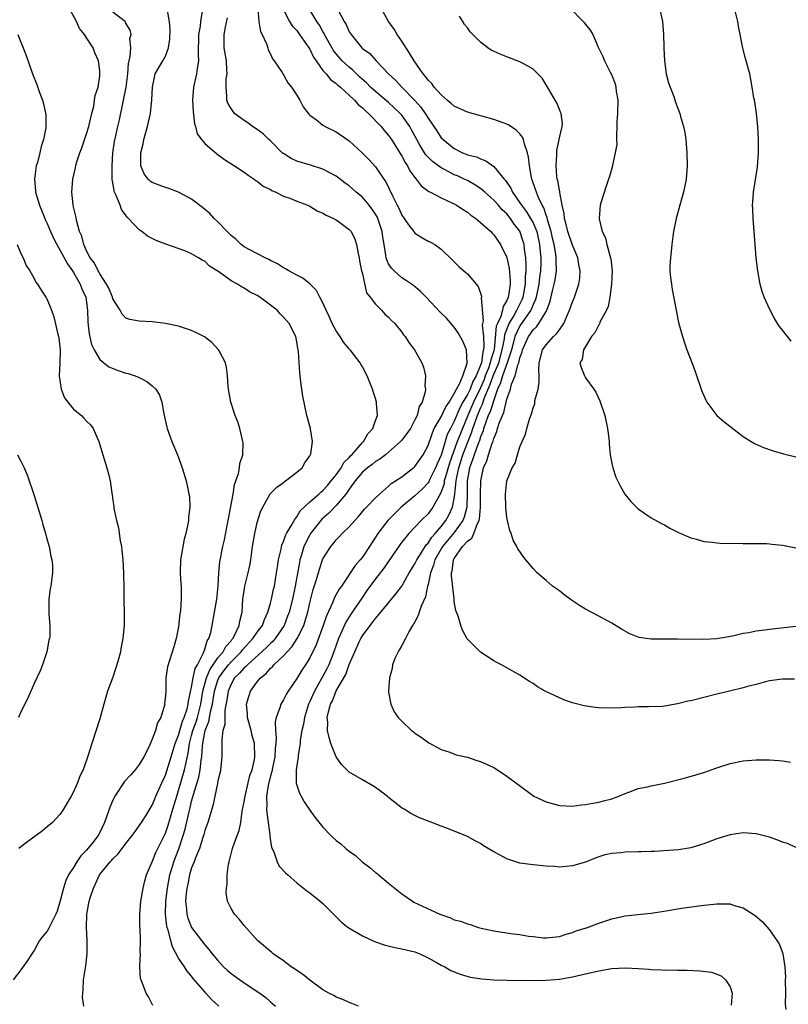
# Model space of a CAD drawing. Units: inches. Extents: x 2577000 to 2580000, y 1494000 to 1497000.
# Drawn here: x 2579755 to 2579872, y 1494511 to 1494661 of the extents above; entities that cross this region are included whole.
import ezdxf

# ---------------------------------------------------------------- set-up
doc = ezdxf.new("R2010")
doc.units = ezdxf.units.IN
doc.header["$MEASUREMENT"] = 0
doc.layers.add('LD25771494_10ft', color=70, linetype='Continuous')

msp = doc.modelspace()

# ---------------------------------------------------------------- linework, layer by layer
at = {"layer": 'LD25771494_10ft'}
for points, elevation in [([(2579764.6, 1494511), (2579764.37, 1494512.37), (2579764.42, 1494513), (2579764.49, 1494513.51), (2579764.53, 1494515), (2579764.87, 1494517.13), (2579765.1, 1494519), (2579765.11, 1494521), (2579765.01, 1494523.01), (2579765.05, 1494525), (2579765.37, 1494527), (2579765.53, 1494527.53), (2579766.04, 1494529), (2579766.37, 1494529.63), (2579766.99, 1494531), (2579768.59, 1494533), (2579768.79, 1494533.21), (2579769, 1494533.47), (2579769.81, 1494534.19), (2579771, 1494535.8), (2579771.96, 1494537), (2579772.38, 1494537.62), (2579773, 1494538.46), (2579773.21, 1494538.79), (2579773.36, 1494539), (2579774, 1494540), (2579775, 1494541.61), (2579775.39, 1494542.61), (2579775.55, 1494543), (2579776.44, 1494545), (2579777, 1494546.18), (2579777.88, 1494549), (2579778.49, 1494551), (2579779, 1494552.3), (2579779.61, 1494554.4), (2579779.87, 1494555), (2579780.31, 1494556.31), (2579780.48, 1494557), (2579780.53, 1494557.47), (2579781, 1494559.61), (2579781.23, 1494561), (2579781.56, 1494562.44), (2579781.89, 1494563), (2579782.8, 1494564.8), (2579783, 1494565.4), (2579783.35, 1494566.65), (2579783.62, 1494567), (2579783.91, 1494567.91), (2579784.13, 1494569), (2579784.5, 1494571), (2579784.81, 1494573), (2579785.02, 1494575.02), (2579785.13, 1494577), (2579785.29, 1494578.71), (2579785.73, 1494581), (2579785.98, 1494582.02), (2579786.46, 1494584.46), (2579786.58, 1494585), (2579787.31, 1494589), (2579787.55, 1494590.45), (2579788.15, 1494592.15), (2579788.29, 1494593), (2579788.32, 1494593.68), (2579788.77, 1494595), (2579788.83, 1494596.83), (2579788.81, 1494597), (2579788.36, 1494599), (2579788.01, 1494600.01), (2579787.65, 1494601), (2579786.98, 1494603), (2579786.66, 1494604.66), (2579786.61, 1494605), (2579786.58, 1494605.42), (2579786.48, 1494607), (2579786.33, 1494608.33), (2579786.14, 1494609), (2579785.19, 1494610.81), (2579785.11, 1494611), (2579784.08, 1494612.08), (2579782.94, 1494612.94), (2579781.62, 1494613.62), (2579781, 1494613.92), (2579779, 1494614.56), (2579777, 1494614.97), (2579775, 1494615.23), (2579773, 1494615.32), (2579771.61, 1494615.61), (2579771, 1494615.81), (2579770.42, 1494616.42), (2579770.11, 1494617), (2579769, 1494618.76), (2579768.93, 1494619), (2579768.39, 1494620.39), (2579768.04, 1494621), (2579767, 1494622.53), (2579766.85, 1494622.85), (2579766.74, 1494623), (2579766.2, 1494624.2), (2579765.56, 1494625), (2579765, 1494626.07), (2579764.58, 1494627), (2579764.29, 1494628.29), (2579763.94, 1494629), (2579763.49, 1494630.51), (2579763.36, 1494631.36), (2579763, 1494632.76), (2579762.94, 1494633.06), (2579762.74, 1494635), (2579762.88, 1494637), (2579763.31, 1494638.69), (2579763.35, 1494639), (2579763.47, 1494639.47), (2579763.98, 1494641), (2579764.27, 1494641.73), (2579765, 1494643.89), (2579765.34, 1494645), (2579765.46, 1494645.46), (2579765.78, 1494647), (2579766.09, 1494648.09), (2579766.22, 1494649), (2579766.29, 1494649.71), (2579766.74, 1494651), (2579767, 1494652.69), (2579767.04, 1494653), (2579767, 1494653.47), (2579766.82, 1494655), (2579766.24, 1494656.24), (2579765.98, 1494657), (2579765, 1494658.49), (2579764.7, 1494659), (2579763.93, 1494659.93), (2579763.46, 1494661), (2579761.91, 1494663.91)], 9760), ([(2579775.09, 1494511.09), (2579774.43, 1494512.43), (2579774.08, 1494513), (2579773.53, 1494514.47), (2579773.31, 1494515), (2579773.23, 1494515.23), (2579773.11, 1494517), (2579773.09, 1494517.09), (2579773.19, 1494519), (2579773.16, 1494519.16), (2579773.21, 1494521), (2579773.17, 1494522.84), (2579773.13, 1494523.13), (2579773.12, 1494525), (2579773.26, 1494527), (2579773.6, 1494529), (2579773.89, 1494530.11), (2579774.14, 1494531), (2579775, 1494533), (2579775.57, 1494534.43), (2579777, 1494537.38), (2579777.43, 1494538.57), (2579778.15, 1494541), (2579778.72, 1494543), (2579779, 1494543.85), (2579779.93, 1494547), (2579780.14, 1494548.14), (2579780.47, 1494549.53), (2579780.67, 1494551), (2579781, 1494552.22), (2579781.19, 1494553), (2579781.67, 1494554.33), (2579781.87, 1494555), (2579782.39, 1494557), (2579782.72, 1494559), (2579783.26, 1494561), (2579783.77, 1494562.23), (2579785, 1494564.06), (2579785.79, 1494565), (2579786.2, 1494565.8), (2579787, 1494566.66), (2579787.14, 1494566.86), (2579787.27, 1494567), (2579787.59, 1494567.59), (2579788.23, 1494569), (2579788.33, 1494569.67), (2579788.67, 1494571), (2579788.82, 1494573), (2579789, 1494574.3), (2579789.11, 1494575), (2579789.63, 1494577), (2579789.87, 1494578.13), (2579790.02, 1494579), (2579790.27, 1494581), (2579790.6, 1494583), (2579791, 1494584.7), (2579791.55, 1494586.45), (2579791.83, 1494587), (2579792.98, 1494589.02), (2579793.96, 1494590.04), (2579795, 1494590.79), (2579795.11, 1494590.89), (2579795.29, 1494591), (2579797, 1494592.33), (2579797.82, 1494593), (2579798.24, 1494593.76), (2579799, 1494594.83), (2579799.05, 1494594.95), (2579799.1, 1494595), (2579799.14, 1494595.14), (2579799.39, 1494597), (2579799.08, 1494598.92), (2579799.08, 1494599), (2579798.55, 1494601), (2579797.94, 1494603.94), (2579797.8, 1494605), (2579797.67, 1494605.67), (2579797.53, 1494607), (2579797.47, 1494607.47), (2579797.25, 1494610.75), (2579797.21, 1494611), (2579797.16, 1494611.16), (2579797, 1494612.2), (2579796.85, 1494613), (2579795.86, 1494615), (2579795.44, 1494615.44), (2579795, 1494615.96), (2579794.48, 1494616.48), (2579794.03, 1494617), (2579791.37, 1494619), (2579791, 1494619.24), (2579789.83, 1494619.83), (2579789, 1494620.37), (2579788.57, 1494620.57), (2579787.96, 1494621), (2579787, 1494621.51), (2579785.13, 1494622.87), (2579783.74, 1494623.74), (2579783, 1494624.46), (2579782.62, 1494624.62), (2579782.04, 1494625), (2579781, 1494625.6), (2579779.96, 1494626.04), (2579777.06, 1494627.06), (2579775.62, 1494627.62), (2579774.3, 1494628.3), (2579773.4, 1494629), (2579773.14, 1494629.14), (2579773, 1494629.25), (2579771.4, 1494631), (2579771.19, 1494631.19), (2579770.33, 1494632.33), (2579770.09, 1494633), (2579769.52, 1494634.48), (2579769.26, 1494635), (2579769.19, 1494635.19), (2579769, 1494636.45), (2579768.91, 1494636.91), (2579768.87, 1494639), (2579769.01, 1494641), (2579769.27, 1494642.73), (2579769.39, 1494643.39), (2579769.75, 1494645), (2579770, 1494646), (2579770.51, 1494648.51), (2579770.63, 1494649), (2579771.02, 1494650.98), (2579771.27, 1494653), (2579771.4, 1494654.6), (2579771.48, 1494655), (2579771.65, 1494655.65), (2579771.74, 1494657), (2579771.61, 1494658.39), (2579771.78, 1494659), (2579771.66, 1494659.66), (2579771, 1494660.76), (2579770.92, 1494660.92), (2579769, 1494662.43)], 9770), ([(2579785.14, 1494511), (2579784.02, 1494512.02), (2579783.16, 1494513), (2579783, 1494513.17), (2579781.24, 1494515.24), (2579781, 1494515.55), (2579780.33, 1494516.33), (2579779.9, 1494517), (2579779, 1494518.31), (2579778.06, 1494520.06), (2579777.81, 1494521), (2579777.42, 1494522.58), (2579777.27, 1494523), (2579777.21, 1494523.21), (2579777.02, 1494525), (2579777.07, 1494527), (2579777.3, 1494529), (2579777.67, 1494531), (2579777.98, 1494531.98), (2579778.28, 1494533), (2579778.47, 1494533.53), (2579779.05, 1494534.95), (2579779.72, 1494537), (2579780.01, 1494537.99), (2579780.63, 1494540.63), (2579780.78, 1494541.22), (2579781, 1494542.21), (2579781.27, 1494543.27), (2579782.09, 1494545.91), (2579782.32, 1494547), (2579782.47, 1494548.47), (2579782.56, 1494549), (2579782.64, 1494550.64), (2579782.69, 1494551), (2579783, 1494552.76), (2579783.05, 1494553), (2579783.61, 1494554.39), (2579783.86, 1494555.86), (2579784.16, 1494557), (2579784.28, 1494557.72), (2579784.47, 1494559), (2579785, 1494560.67), (2579785.13, 1494561), (2579785.9, 1494562.1), (2579786.59, 1494563), (2579787, 1494563.47), (2579788.55, 1494565), (2579788.74, 1494565.26), (2579790.34, 1494567), (2579791, 1494567.98), (2579791.77, 1494569), (2579792.1, 1494569.9), (2579792.62, 1494571), (2579793, 1494572.37), (2579793.16, 1494573), (2579793.48, 1494574.52), (2579793.6, 1494575), (2579793.94, 1494577), (2579794.05, 1494577.95), (2579794.23, 1494579), (2579794.63, 1494580.63), (2579794.69, 1494581), (2579794.75, 1494581.25), (2579795, 1494581.77), (2579795.3, 1494582.7), (2579795.46, 1494583), (2579796.18, 1494584.17), (2579796.74, 1494585.26), (2579797, 1494585.54), (2579797.55, 1494586.45), (2579799, 1494587.81), (2579800.37, 1494589), (2579800.69, 1494589.31), (2579801, 1494589.54), (2579801.67, 1494590.33), (2579802.27, 1494591), (2579803, 1494591.93), (2579803.75, 1494593), (2579804.18, 1494593.82), (2579805, 1494594.6), (2579805.18, 1494594.82), (2579805.38, 1494595), (2579807, 1494596.84), (2579807.17, 1494597), (2579807.81, 1494598.19), (2579808.58, 1494599), (2579809, 1494600.2), (2579809.32, 1494601), (2579809.17, 1494602.83), (2579809.17, 1494603), (2579809, 1494603.56), (2579808.63, 1494604.63), (2579808.53, 1494605), (2579808.26, 1494605.74), (2579807.75, 1494607), (2579807, 1494608.4), (2579806.78, 1494608.78), (2579806.69, 1494609), (2579805.13, 1494611), (2579805, 1494611.14), (2579804.15, 1494612.15), (2579803.6, 1494613), (2579803, 1494613.86), (2579802.38, 1494615), (2579801.97, 1494615.97), (2579801.48, 1494617), (2579801, 1494618.12), (2579800.52, 1494619), (2579800.03, 1494620.03), (2579799, 1494621.03), (2579797.92, 1494621.92), (2579797, 1494622.35), (2579795.79, 1494623), (2579795.31, 1494623.31), (2579795, 1494623.45), (2579794.09, 1494624.09), (2579793, 1494624.61), (2579792.76, 1494624.76), (2579792.21, 1494625), (2579789.74, 1494626.26), (2579789, 1494626.65), (2579788.54, 1494627), (2579787.76, 1494627.76), (2579787, 1494628.37), (2579786.71, 1494628.71), (2579786.41, 1494629), (2579785, 1494630.48), (2579784.45, 1494631), (2579783.76, 1494631.76), (2579782.66, 1494632.66), (2579781, 1494633.93), (2579779, 1494634.98), (2579777.54, 1494635.54), (2579777, 1494635.7), (2579776.04, 1494636.04), (2579775, 1494636.49), (2579774.69, 1494636.69), (2579774.4, 1494637), (2579773.77, 1494637.77), (2579773.28, 1494639), (2579773.24, 1494639.24), (2579773.27, 1494641), (2579773.63, 1494642.37), (2579773.74, 1494643), (2579774.28, 1494645), (2579774.71, 1494647), (2579774.93, 1494649.07), (2579775.02, 1494651), (2579775.45, 1494653), (2579776.6, 1494655), (2579777, 1494655.73), (2579777.48, 1494657), (2579777.69, 1494658.31), (2579777.72, 1494659.72), (2579777.65, 1494661), (2579777.34, 1494662.66)], 9780), ([(2579782.58, 1494662.58), (2579782.35, 1494661), (2579782.28, 1494660.28), (2579782.04, 1494659), (2579781.97, 1494655.97), (2579782.04, 1494655), (2579781.82, 1494653.82), (2579781.75, 1494653), (2579781.29, 1494651), (2579781.12, 1494649), (2579781.21, 1494647.21), (2579781.41, 1494645.41), (2579781.58, 1494645), (2579781.86, 1494643.86), (2579782.5, 1494643), (2579783, 1494642.41), (2579784.81, 1494640.81), (2579785.99, 1494639.99), (2579787.55, 1494639), (2579789, 1494638.05), (2579789.59, 1494637.59), (2579790.52, 1494637), (2579790.78, 1494636.78), (2579791, 1494636.65), (2579791.91, 1494635.91), (2579793, 1494635.39), (2579793.23, 1494635.23), (2579793.84, 1494635), (2579795, 1494634.4), (2579795.93, 1494634.07), (2579797, 1494633.61), (2579798.68, 1494633), (2579798.89, 1494632.89), (2579799, 1494632.85), (2579800.13, 1494632.13), (2579801, 1494631.8), (2579801.47, 1494631.47), (2579802.58, 1494631), (2579803, 1494630.76), (2579803.79, 1494630.21), (2579805, 1494629.33), (2579805.27, 1494629), (2579805.83, 1494627.83), (2579806.09, 1494627), (2579806.34, 1494625.66), (2579806.49, 1494625), (2579806.55, 1494624.55), (2579806.89, 1494623), (2579806.9, 1494622.9), (2579807, 1494622.54), (2579807.64, 1494619.64), (2579808.19, 1494619), (2579809, 1494617.93), (2579809.91, 1494617), (2579810.43, 1494616.43), (2579811, 1494615.97), (2579811.45, 1494615.45), (2579811.93, 1494615), (2579813, 1494613.69), (2579813.27, 1494613.27), (2579813.53, 1494613), (2579814.09, 1494612.09), (2579814.95, 1494611), (2579816.08, 1494609), (2579816.33, 1494608.33), (2579816.6, 1494607), (2579816.51, 1494605.49), (2579816.59, 1494605), (2579816.57, 1494604.57), (2579816.11, 1494603), (2579815.67, 1494602.33), (2579815.33, 1494601), (2579815, 1494600.32), (2579814.31, 1494599), (2579813, 1494597.22), (2579812.81, 1494597), (2579811, 1494595.39), (2579810.52, 1494595), (2579809.68, 1494594.32), (2579809, 1494593.95), (2579808.48, 1494593.52), (2579807.78, 1494593), (2579807, 1494592.33), (2579805.9, 1494591), (2579805, 1494589.78), (2579804.69, 1494589.31), (2579804.46, 1494589), (2579803, 1494587.26), (2579801.89, 1494586.11), (2579800.82, 1494585.18), (2579799.11, 1494583), (2579799, 1494582.81), (2579798.1, 1494581), (2579797.73, 1494579.73), (2579797.49, 1494579), (2579797.4, 1494578.6), (2579796.75, 1494575), (2579796.34, 1494573), (2579795.83, 1494571), (2579795.61, 1494570.39), (2579795.08, 1494569), (2579793.73, 1494567), (2579793.39, 1494566.61), (2579793, 1494566.26), (2579792.38, 1494565.62), (2579789.5, 1494563), (2579789.27, 1494562.73), (2579789, 1494562.53), (2579788.29, 1494561.71), (2579787.55, 1494561), (2579787, 1494560.05), (2579786.57, 1494559), (2579786.38, 1494557.62), (2579786.07, 1494556.07), (2579786.04, 1494555), (2579786.07, 1494553.93), (2579785.77, 1494553), (2579785.58, 1494551.58), (2579785.61, 1494551), (2579785.58, 1494549), (2579785.4, 1494547), (2579785.34, 1494546.66), (2579785, 1494545.31), (2579784.96, 1494545.04), (2579784.92, 1494544.92), (2579784.53, 1494543), (2579784.29, 1494541.71), (2579784.09, 1494541), (2579783.48, 1494539), (2579783, 1494537.75), (2579782.84, 1494537.16), (2579782.68, 1494536.68), (2579782.18, 1494535), (2579781.58, 1494533.58), (2579781.39, 1494533), (2579781, 1494532.06), (2579780.66, 1494531), (2579780.4, 1494529.6), (2579780.26, 1494529), (2579780.16, 1494528.16), (2579780.07, 1494527), (2579780.21, 1494525.79), (2579780.25, 1494525), (2579780.42, 1494524.42), (2579781, 1494523), (2579782.48, 1494521), (2579783, 1494520.34), (2579783.64, 1494519.64), (2579784.1, 1494519), (2579785, 1494517.94), (2579785.87, 1494517), (2579786.44, 1494516.44), (2579787, 1494515.99), (2579789, 1494514.55), (2579791.39, 1494513), (2579792.3, 1494512.3), (2579793, 1494511.66), (2579793.37, 1494511.37), (2579793.77, 1494511)], 9790), ([(2579791.08, 1494662.92), (2579791.24, 1494661), (2579791.49, 1494659.49), (2579791.75, 1494659), (2579792.41, 1494657.59), (2579792.58, 1494657), (2579792.65, 1494656.65), (2579793, 1494656.02), (2579793.3, 1494655.3), (2579793.57, 1494655), (2579794.77, 1494653.23), (2579794.91, 1494653), (2579795, 1494652.88), (2579795.67, 1494651.67), (2579796.2, 1494651), (2579797, 1494649.76), (2579797.47, 1494649), (2579797.99, 1494647.99), (2579798.86, 1494646.86), (2579799, 1494646.72), (2579800.01, 1494645.99), (2579801, 1494645.21), (2579801.35, 1494645), (2579803, 1494644.21), (2579805, 1494642.81), (2579806.98, 1494640.98), (2579807.96, 1494639.96), (2579809, 1494638.85), (2579810.25, 1494637), (2579810.57, 1494636.57), (2579811.57, 1494634.43), (2579812.29, 1494633), (2579812.55, 1494632.55), (2579813, 1494631.5), (2579813.36, 1494631), (2579814.02, 1494630.02), (2579814.82, 1494629), (2579814.89, 1494628.89), (2579815, 1494628.76), (2579816.08, 1494628.08), (2579817, 1494627.55), (2579817.37, 1494627.37), (2579818.03, 1494627), (2579819, 1494626.31), (2579820.7, 1494624.7), (2579821, 1494624.38), (2579821.69, 1494623.69), (2579822.46, 1494623), (2579822.77, 1494622.77), (2579823, 1494622.54), (2579824.64, 1494620.64), (2579825.16, 1494619.16), (2579825.15, 1494619), (2579825.11, 1494618.89), (2579825.42, 1494615.42), (2579825.31, 1494615), (2579825.27, 1494614.73), (2579825.43, 1494613), (2579825.52, 1494611.52), (2579825.46, 1494611), (2579825.35, 1494610.65), (2579825.13, 1494609), (2579825, 1494608.62), (2579824.31, 1494607), (2579823.84, 1494606.16), (2579823.41, 1494605), (2579823, 1494604.15), (2579822.31, 1494603), (2579821.85, 1494602.15), (2579821, 1494600.1), (2579820.4, 1494599), (2579819.94, 1494598.06), (2579819.61, 1494597), (2579819, 1494594.93), (2579818.39, 1494593.61), (2579818.15, 1494593), (2579817.29, 1494591.29), (2579817.11, 1494590.89), (2579817, 1494590.73), (2579816.17, 1494589.83), (2579815, 1494588.73), (2579812.9, 1494587), (2579810.86, 1494585), (2579809.33, 1494583), (2579808.1, 1494581), (2579807, 1494579.4), (2579806.67, 1494579), (2579805.88, 1494578.12), (2579803.83, 1494575), (2579803.49, 1494574.51), (2579802.77, 1494573.23), (2579802.46, 1494572.46), (2579801.53, 1494570.47), (2579801.05, 1494569), (2579799.96, 1494566.04), (2579799, 1494564.05), (2579798.34, 1494563), (2579797.79, 1494562.21), (2579797, 1494560.91), (2579795.71, 1494559), (2579795.44, 1494558.56), (2579795, 1494557.68), (2579794.58, 1494557), (2579794.45, 1494556.45), (2579793.87, 1494555), (2579793.7, 1494554.3), (2579793.77, 1494553), (2579793.89, 1494551.89), (2579793.81, 1494551), (2579793.72, 1494550.28), (2579793.67, 1494549), (2579793.31, 1494547.31), (2579793.23, 1494546.77), (2579793, 1494546.07), (2579792.64, 1494544.64), (2579792.41, 1494543), (2579792.47, 1494541.53), (2579792.42, 1494541), (2579792.44, 1494540.44), (2579792.67, 1494539), (2579792.92, 1494537.08), (2579792.92, 1494536.92), (2579793.17, 1494535.17), (2579793.51, 1494534.49), (2579794.03, 1494533), (2579794.35, 1494532.35), (2579795.29, 1494531.29), (2579795.63, 1494531), (2579797, 1494529.77), (2579798.56, 1494528.56), (2579799, 1494528.26), (2579800.59, 1494527), (2579801, 1494526.63), (2579803.82, 1494523.82), (2579804.85, 1494523), (2579807, 1494521.73), (2579808.85, 1494520.85), (2579810.33, 1494520.33), (2579811.93, 1494519.93), (2579813, 1494519.72), (2579815, 1494519.27), (2579815.74, 1494519), (2579817, 1494518.35), (2579818.41, 1494517.59), (2579819, 1494517.25), (2579819.58, 1494517), (2579820.45, 1494516.45), (2579821.87, 1494515.87), (2579823.44, 1494515.44), (2579825.18, 1494515.18), (2579827.04, 1494515.04), (2579829, 1494514.99), (2579833, 1494514.93), (2579835, 1494514.96), (2579837, 1494515.14), (2579839, 1494515.49), (2579839.65, 1494515.65), (2579841, 1494515.93), (2579843, 1494516.38), (2579845, 1494516.73), (2579847, 1494516.83), (2579849, 1494516.73), (2579850.62, 1494516.62), (2579851, 1494516.57), (2579852.54, 1494516.54), (2579853, 1494516.5), (2579854.52, 1494516.52), (2579855, 1494516.49), (2579856.49, 1494516.49), (2579858.41, 1494516.41), (2579860.17, 1494516.17), (2579861, 1494515.89), (2579861.63, 1494515.63), (2579862.32, 1494515), (2579863, 1494513.93), (2579863.32, 1494513), (2579863.15, 1494511.15)], 9810), ([(2579795, 1494662.75), (2579795.91, 1494661), (2579796.33, 1494660.33), (2579797, 1494659.6), (2579797.45, 1494659), (2579798.87, 1494657), (2579799, 1494656.8), (2579799.57, 1494655.57), (2579799.96, 1494655), (2579801, 1494653.55), (2579801.5, 1494653), (2579802.16, 1494652.16), (2579803, 1494651.56), (2579803.27, 1494651.27), (2579803.65, 1494651), (2579805, 1494649.76), (2579805.8, 1494649), (2579806.35, 1494648.35), (2579807, 1494647.86), (2579807.41, 1494647.41), (2579807.92, 1494647), (2579809.86, 1494645), (2579810.36, 1494644.36), (2579811, 1494643.64), (2579811.44, 1494643), (2579813, 1494640.5), (2579813.51, 1494639.51), (2579813.86, 1494639), (2579814.23, 1494638.23), (2579815, 1494637.21), (2579815.19, 1494637), (2579815.98, 1494635.98), (2579817.12, 1494635.12), (2579817.39, 1494635), (2579819, 1494634.12), (2579820.61, 1494633.39), (2579821, 1494633.2), (2579821.35, 1494633), (2579822.33, 1494632.33), (2579823, 1494631.94), (2579823.51, 1494631.51), (2579824.26, 1494631), (2579825, 1494630.39), (2579826.54, 1494629), (2579826.75, 1494628.75), (2579827, 1494628.52), (2579828.06, 1494627), (2579829, 1494625.06), (2579829.37, 1494623.37), (2579829.53, 1494621.53), (2579829.53, 1494621), (2579829.28, 1494619.28), (2579829.22, 1494619), (2579829.14, 1494618.86), (2579829, 1494618.48), (2579828.42, 1494617.58), (2579828.32, 1494617), (2579828.08, 1494616.08), (2579827.56, 1494615), (2579827.4, 1494614.6), (2579827.05, 1494611.05), (2579827, 1494610.84), (2579826.54, 1494609.46), (2579826.48, 1494609), (2579826.21, 1494608.21), (2579825.71, 1494607), (2579825.53, 1494606.47), (2579825, 1494605.21), (2579823.91, 1494603), (2579823.05, 1494601), (2579822.23, 1494599), (2579821.75, 1494597.75), (2579821.45, 1494597), (2579820.28, 1494593.72), (2579819.64, 1494591.64), (2579819.48, 1494591), (2579819.44, 1494590.56), (2579818.92, 1494589.08), (2579818.65, 1494588.65), (2579817.73, 1494587), (2579817, 1494586.02), (2579815.95, 1494585), (2579815, 1494583.96), (2579814.09, 1494583), (2579813, 1494581.66), (2579812.72, 1494581.28), (2579810.26, 1494577.74), (2579809, 1494576.12), (2579807.7, 1494574.3), (2579807, 1494573.3), (2579805.26, 1494570.74), (2579804.48, 1494569.52), (2579803.68, 1494567.68), (2579803.36, 1494567), (2579802.63, 1494565), (2579801.87, 1494563), (2579801.6, 1494562.4), (2579801, 1494561.28), (2579799.71, 1494559), (2579799, 1494557.39), (2579798.81, 1494557), (2579798.19, 1494555), (2579798.05, 1494553.95), (2579797.79, 1494553), (2579797.54, 1494551.54), (2579797.52, 1494551), (2579797.22, 1494549.22), (2579797.22, 1494549), (2579797, 1494547.68), (2579796.91, 1494547), (2579796.94, 1494545.06), (2579796.92, 1494545), (2579796.93, 1494544.93), (2579797, 1494544.68), (2579797.43, 1494543.43), (2579797.68, 1494543), (2579798.14, 1494542.14), (2579799, 1494540.85), (2579799.78, 1494539.78), (2579801, 1494538.28), (2579802.18, 1494537), (2579803, 1494536.26), (2579803.71, 1494535.71), (2579804.48, 1494535), (2579805, 1494534.61), (2579805.94, 1494533.94), (2579806.97, 1494533), (2579808.15, 1494532.15), (2579809, 1494531.39), (2579809.23, 1494531.22), (2579809.47, 1494531), (2579810.32, 1494530.32), (2579811, 1494529.72), (2579812.5, 1494528.5), (2579813, 1494528.11), (2579814.64, 1494527), (2579814.86, 1494526.86), (2579818.81, 1494525), (2579820.44, 1494524.44), (2579821, 1494524.18), (2579821.93, 1494523.93), (2579823, 1494523.53), (2579823.43, 1494523.43), (2579824.71, 1494523), (2579825.1, 1494522.9), (2579827, 1494522.5), (2579827.62, 1494522.38), (2579829.99, 1494522.01), (2579831, 1494521.9), (2579832.32, 1494521.68), (2579833, 1494521.62), (2579834.57, 1494521.43), (2579835, 1494521.41), (2579837, 1494521.61), (2579838.02, 1494521.98), (2579839, 1494522.24), (2579839.54, 1494522.46), (2579841.29, 1494523), (2579843, 1494523.66), (2579845, 1494524.32), (2579847, 1494524.76), (2579848.97, 1494524.97), (2579851, 1494525.15), (2579853.56, 1494525.56), (2579855, 1494525.84), (2579856, 1494526), (2579859, 1494526.4), (2579859.56, 1494526.44), (2579861, 1494526.6), (2579862.59, 1494526.59), (2579863, 1494526.57), (2579863.64, 1494526.36), (2579865, 1494526), (2579866.84, 1494524.84), (2579867.89, 1494523.89), (2579869, 1494522.61), (2579870.5, 1494520.5), (2579871.04, 1494519.04), (2579871.03, 1494518.97), (2579871.32, 1494517), (2579871.43, 1494515.43), (2579871.39, 1494515), (2579871.42, 1494513), (2579871.38, 1494511.38), (2579871.5, 1494510.5)], 9820), ([(2579873, 1494535.17), (2579871.77, 1494535.77), (2579871, 1494536.01), (2579870.3, 1494536.3), (2579869, 1494536.73), (2579867, 1494537.26), (2579865, 1494537.41), (2579863, 1494537.11), (2579861, 1494536.47), (2579859, 1494535.74), (2579857.19, 1494535.19), (2579857, 1494535.14), (2579855.16, 1494534.84), (2579851.44, 1494534.56), (2579851, 1494534.57), (2579849.51, 1494534.49), (2579849, 1494534.5), (2579847, 1494534.45), (2579846.36, 1494534.36), (2579845, 1494534.27), (2579843.93, 1494534.07), (2579843, 1494533.73), (2579842.44, 1494533.56), (2579841, 1494532.95), (2579839, 1494532.39), (2579837, 1494532.2), (2579836.26, 1494532.26), (2579835, 1494532.31), (2579833, 1494532.52), (2579831, 1494532.81), (2579830.85, 1494532.85), (2579829.33, 1494533.33), (2579829, 1494533.45), (2579828, 1494534), (2579827, 1494534.52), (2579825.45, 1494535.45), (2579825, 1494535.76), (2579824.17, 1494536.17), (2579823, 1494536.87), (2579819.87, 1494538.13), (2579819, 1494538.44), (2579817.58, 1494539), (2579817.15, 1494539.15), (2579815.71, 1494539.71), (2579815, 1494540.04), (2579814.37, 1494540.37), (2579813.37, 1494541), (2579813.13, 1494541.13), (2579811, 1494542.8), (2579810.77, 1494543), (2579809.77, 1494543.77), (2579809, 1494544.3), (2579808.58, 1494544.58), (2579807, 1494545.48), (2579805, 1494546.66), (2579804.62, 1494547), (2579803.81, 1494547.81), (2579803, 1494548.97), (2579802.21, 1494551), (2579801.92, 1494551.92), (2579801.71, 1494553), (2579801.73, 1494554.27), (2579801.66, 1494555), (2579801.82, 1494555.82), (2579802.16, 1494557), (2579802.47, 1494557.53), (2579803.03, 1494559.03), (2579804.5, 1494561.5), (2579805, 1494563.03), (2579805.83, 1494565), (2579806.51, 1494566.51), (2579806.75, 1494567), (2579807, 1494567.43), (2579808.17, 1494569), (2579808.56, 1494569.44), (2579809, 1494570.07), (2579809.8, 1494571), (2579811.44, 1494573), (2579812.16, 1494573.84), (2579813, 1494575), (2579814.15, 1494577), (2579815, 1494578.36), (2579815.29, 1494579), (2579815.85, 1494579.85), (2579816.72, 1494581.28), (2579817, 1494581.55), (2579817.56, 1494582.44), (2579818.08, 1494583), (2579819, 1494584.08), (2579819.72, 1494585), (2579820.18, 1494585.82), (2579820.74, 1494587), (2579821, 1494588.32), (2579821.1, 1494589), (2579821.28, 1494591), (2579821.33, 1494591.33), (2579821.67, 1494593), (2579822.3, 1494595), (2579823, 1494596.81), (2579823.64, 1494598.36), (2579823.84, 1494599), (2579824.26, 1494600.26), (2579824.53, 1494601), (2579825, 1494602.11), (2579825.3, 1494602.7), (2579825.57, 1494603.57), (2579826.42, 1494605.58), (2579826.92, 1494607), (2579827.77, 1494609), (2579828.3, 1494611), (2579828.63, 1494612.63), (2579828.7, 1494613.3), (2579829.38, 1494615), (2579829.97, 1494615.97), (2579830.53, 1494617), (2579830.66, 1494617.34), (2579831, 1494617.95), (2579831.35, 1494618.65), (2579831.48, 1494619), (2579831.86, 1494621), (2579831.87, 1494622.13), (2579831.96, 1494623), (2579831.97, 1494623.97), (2579831.88, 1494625), (2579831.7, 1494626.3), (2579831.64, 1494627), (2579831.5, 1494627.5), (2579831, 1494629.04), (2579830.14, 1494630.14), (2579829.56, 1494631), (2579829, 1494631.68), (2579828.3, 1494632.3), (2579827.72, 1494633), (2579827, 1494633.8), (2579825.63, 1494635), (2579825.31, 1494635.31), (2579825, 1494635.54), (2579824.13, 1494636.13), (2579823, 1494636.76), (2579822.51, 1494637), (2579821.47, 1494637.47), (2579821, 1494637.65), (2579819.6, 1494638.4), (2579819, 1494638.69), (2579817.67, 1494639.67), (2579816.67, 1494640.67), (2579816.47, 1494641), (2579815.72, 1494642.28), (2579815.28, 1494643), (2579814.5, 1494644.5), (2579814.22, 1494645), (2579813.73, 1494645.73), (2579813, 1494646.7), (2579812.74, 1494647), (2579811.85, 1494647.85), (2579811, 1494648.64), (2579809.73, 1494649.73), (2579809, 1494650.32), (2579808.26, 1494651), (2579807.64, 1494651.64), (2579806.57, 1494652.57), (2579805.57, 1494653.57), (2579805, 1494654.01), (2579803.92, 1494655), (2579803, 1494656.06), (2579802.58, 1494656.58), (2579801.54, 1494658.46), (2579801.25, 1494659), (2579801.18, 1494659.18), (2579801, 1494659.46), (2579800.45, 1494660.45), (2579800.08, 1494661), (2579798.85, 1494663)], 9830), ([(2579803.3, 1494662.7), (2579804.24, 1494661), (2579804.53, 1494660.53), (2579805, 1494659.42), (2579805.27, 1494659), (2579806.9, 1494657), (2579807, 1494656.9), (2579808.14, 1494656.14), (2579809.08, 1494655), (2579810.98, 1494653), (2579812.05, 1494652.05), (2579813.01, 1494651), (2579814.97, 1494648.97), (2579815.92, 1494647.92), (2579816.55, 1494647), (2579817, 1494646.28), (2579817.89, 1494645), (2579818.32, 1494644.32), (2579819, 1494643.29), (2579819.31, 1494643), (2579821, 1494641.66), (2579822.27, 1494641), (2579822.8, 1494640.8), (2579823, 1494640.7), (2579824.36, 1494640.36), (2579825, 1494640.05), (2579825.79, 1494639.79), (2579827, 1494638.9), (2579828.59, 1494637), (2579828.79, 1494636.79), (2579829, 1494636.47), (2579829.6, 1494635.6), (2579829.84, 1494635), (2579831, 1494633.36), (2579831.23, 1494633), (2579832.02, 1494632.02), (2579832.63, 1494631), (2579833, 1494630.31), (2579833.55, 1494629), (2579834, 1494627), (2579834.1, 1494625.9), (2579834.17, 1494625), (2579834.16, 1494624.16), (2579834.12, 1494623), (2579833.97, 1494622.03), (2579833.87, 1494621), (2579833.47, 1494619), (2579833.37, 1494618.63), (2579833, 1494617.86), (2579832.76, 1494617.24), (2579832.65, 1494617), (2579831.79, 1494615.79), (2579831, 1494614.63), (2579830.23, 1494613), (2579829.96, 1494611.96), (2579829.69, 1494611), (2579829.04, 1494609), (2579828.32, 1494607), (2579828.06, 1494605.94), (2579827.6, 1494605), (2579827, 1494603.32), (2579826.45, 1494601.55), (2579826.18, 1494601), (2579825.68, 1494599.68), (2579825.47, 1494599), (2579825.38, 1494598.62), (2579825, 1494597.75), (2579824.83, 1494597.17), (2579824.58, 1494596.58), (2579824.01, 1494595), (2579823.79, 1494594.21), (2579823.31, 1494593), (2579822.98, 1494590.98), (2579822.98, 1494589), (2579822.89, 1494587), (2579822.52, 1494585.48), (2579822.32, 1494585), (2579821, 1494583.17), (2579819.2, 1494581), (2579819, 1494580.67), (2579818.05, 1494579), (2579817.84, 1494578.16), (2579817.37, 1494577), (2579817, 1494575.22), (2579816.94, 1494575), (2579816.61, 1494573.38), (2579815.95, 1494571.95), (2579815.64, 1494571), (2579815.51, 1494570.49), (2579815, 1494569.56), (2579814.81, 1494569.19), (2579814.66, 1494569), (2579814.14, 1494568.14), (2579813.56, 1494567), (2579813, 1494565.95), (2579812.68, 1494565.32), (2579812.43, 1494565), (2579811.96, 1494563.96), (2579811.6, 1494563), (2579811.55, 1494562.45), (2579811.12, 1494561), (2579810.98, 1494559), (2579811, 1494558.81), (2579811.32, 1494557), (2579811.86, 1494555.86), (2579812.44, 1494555), (2579813, 1494554.4), (2579814.48, 1494553), (2579814.79, 1494552.79), (2579815, 1494552.61), (2579815.97, 1494551.97), (2579817.13, 1494551.13), (2579819, 1494550.12), (2579820.33, 1494549.67), (2579821.3, 1494549.3), (2579823, 1494548.92), (2579824.44, 1494548.44), (2579825, 1494548.28), (2579827, 1494547.35), (2579827.6, 1494547), (2579829, 1494546.02), (2579830.75, 1494544.75), (2579833.09, 1494543), (2579835, 1494542.11), (2579837, 1494541.57), (2579839, 1494541.48), (2579840.34, 1494541.66), (2579841, 1494541.71), (2579842.08, 1494541.92), (2579843, 1494542.08), (2579843.74, 1494542.26), (2579845, 1494542.61), (2579846.08, 1494543), (2579847, 1494543.41), (2579847.58, 1494543.58), (2579849, 1494544.14), (2579850.41, 1494544.41), (2579851, 1494544.59), (2579852.99, 1494544.99), (2579856.2, 1494545.8), (2579857.77, 1494546.23), (2579859, 1494546.62), (2579861, 1494547.33), (2579863, 1494547.96), (2579865, 1494548.38), (2579867, 1494548.55), (2579868.55, 1494548.55), (2579869, 1494548.54), (2579870.45, 1494548.45), (2579871, 1494548.38), (2579872.19, 1494548.19)], 9840), ([(2579872.79, 1494560.79), (2579871, 1494560.81), (2579869, 1494560.54), (2579868.39, 1494560.39), (2579867, 1494560.02), (2579865.68, 1494559.68), (2579865, 1494559.47), (2579862.9, 1494559), (2579861, 1494558.54), (2579857, 1494557.53), (2579856.56, 1494557.44), (2579855, 1494557.04), (2579853, 1494556.71), (2579852.67, 1494556.67), (2579850.59, 1494556.59), (2579849, 1494556.58), (2579848.56, 1494556.56), (2579847, 1494556.48), (2579846.47, 1494556.47), (2579845, 1494556.38), (2579843, 1494556.45), (2579842.5, 1494556.5), (2579840.77, 1494556.77), (2579839, 1494557.23), (2579837.66, 1494557.66), (2579837, 1494557.96), (2579834.85, 1494559), (2579833.66, 1494559.66), (2579833, 1494560.15), (2579832.47, 1494560.47), (2579831, 1494561.43), (2579829, 1494562.55), (2579828.17, 1494563), (2579827.39, 1494563.39), (2579827, 1494563.62), (2579825, 1494564.91), (2579822.98, 1494566.98), (2579822.27, 1494568.27), (2579822.01, 1494569), (2579821.6, 1494570.4), (2579821.26, 1494571.26), (2579821, 1494572.65), (2579820.96, 1494572.96), (2579820.96, 1494573.04), (2579820.55, 1494576.55), (2579820.58, 1494577), (2579820.69, 1494577.31), (2579820.88, 1494579), (2579821, 1494579.21), (2579822.27, 1494581), (2579823, 1494581.81), (2579823.69, 1494582.31), (2579823.97, 1494583), (2579824.53, 1494584.53), (2579824.79, 1494585), (2579824.83, 1494585.17), (2579824.99, 1494587), (2579824.99, 1494588.99), (2579825.02, 1494591), (2579825.45, 1494593), (2579825.94, 1494594.06), (2579826.21, 1494595), (2579826.76, 1494596.76), (2579826.91, 1494597.09), (2579827, 1494597.49), (2579827.46, 1494598.54), (2579827.57, 1494599), (2579827.82, 1494599.82), (2579828.32, 1494601), (2579828.55, 1494601.45), (2579829, 1494603.44), (2579829.54, 1494605), (2579829.73, 1494605.73), (2579830.29, 1494607), (2579830.7, 1494608.7), (2579830.83, 1494609), (2579831, 1494609.75), (2579831.33, 1494610.67), (2579831.39, 1494611), (2579832.3, 1494613), (2579832.6, 1494613.4), (2579833, 1494614.02), (2579833.52, 1494614.48), (2579833.9, 1494615), (2579835, 1494616.83), (2579835.09, 1494617), (2579835.61, 1494618.39), (2579835.98, 1494619.98), (2579836.23, 1494621), (2579836.35, 1494621.65), (2579836.55, 1494623), (2579836.51, 1494624.51), (2579836.53, 1494625), (2579836.47, 1494625.53), (2579836.22, 1494627), (2579835.98, 1494627.98), (2579835.75, 1494629), (2579835.21, 1494630.79), (2579835.14, 1494631.14), (2579835, 1494631.49), (2579834.63, 1494632.63), (2579834.39, 1494633), (2579833.83, 1494634.17), (2579833.51, 1494635), (2579833.39, 1494635.39), (2579832.87, 1494636.88), (2579832.82, 1494637), (2579832.76, 1494637.24), (2579832.43, 1494639), (2579832.32, 1494640.32), (2579832.15, 1494641), (2579831.69, 1494642.31), (2579831.55, 1494643), (2579831.39, 1494643.39), (2579831, 1494643.88), (2579830.44, 1494644.44), (2579829.25, 1494645.25), (2579829, 1494645.37), (2579828.45, 1494645.55), (2579827, 1494646.06), (2579823, 1494647.18), (2579821, 1494648.08), (2579820.52, 1494648.52), (2579819.92, 1494649), (2579819, 1494649.81), (2579817.95, 1494651), (2579817.56, 1494651.56), (2579817, 1494652.07), (2579816.62, 1494652.62), (2579816.27, 1494653), (2579814.88, 1494655), (2579814.19, 1494656.19), (2579813, 1494658), (2579812.28, 1494659), (2579811.83, 1494659.83), (2579810.97, 1494661), (2579809.88, 1494663)], 9850), ([(2579873, 1494568.86), (2579869, 1494568.39), (2579868.27, 1494568.27), (2579867, 1494568.13), (2579865.88, 1494567.88), (2579865, 1494567.75), (2579863.35, 1494567.35), (2579861, 1494566.97), (2579859, 1494566.88), (2579855, 1494566.91), (2579853, 1494566.89), (2579851, 1494566.9), (2579850.24, 1494567), (2579849.17, 1494567.17), (2579849, 1494567.22), (2579847.74, 1494567.74), (2579846.45, 1494568.45), (2579845, 1494569.32), (2579843, 1494570.39), (2579841, 1494571.49), (2579840.06, 1494572.06), (2579838.86, 1494572.86), (2579837.7, 1494573.7), (2579837, 1494574.25), (2579835.97, 1494575), (2579835.45, 1494575.45), (2579835, 1494575.86), (2579834.36, 1494576.36), (2579833.63, 1494577), (2579833, 1494577.69), (2579831.88, 1494579), (2579831.49, 1494579.49), (2579831, 1494580.24), (2579830.69, 1494580.69), (2579830.54, 1494581), (2579829.97, 1494581.97), (2579829.66, 1494583), (2579829.47, 1494583.47), (2579829.08, 1494585), (2579829, 1494585.42), (2579828.87, 1494587), (2579828.82, 1494589), (2579829.02, 1494591.02), (2579829.82, 1494593), (2579830.27, 1494593.73), (2579830.61, 1494595), (2579831, 1494596.21), (2579831.34, 1494597), (2579831.87, 1494598.13), (2579832.06, 1494599), (2579832.43, 1494600.43), (2579832.65, 1494601), (2579832.77, 1494601.23), (2579833, 1494602.12), (2579833.25, 1494602.75), (2579833.28, 1494603.28), (2579833.76, 1494605), (2579833.93, 1494606.07), (2579833.92, 1494607), (2579833.89, 1494607.89), (2579833.94, 1494609), (2579834.45, 1494611), (2579835, 1494611.76), (2579836.13, 1494613), (2579836.59, 1494613.41), (2579837, 1494614.02), (2579837.7, 1494615), (2579838.21, 1494616.21), (2579838.56, 1494617), (2579839, 1494618.28), (2579839.32, 1494619), (2579839.45, 1494619.45), (2579839.98, 1494621), (2579840.11, 1494621.89), (2579840.17, 1494623), (2579839.98, 1494623.98), (2579839.81, 1494625), (2579839, 1494626.93), (2579838.31, 1494629), (2579838.06, 1494630.06), (2579837.78, 1494631), (2579837.72, 1494631.72), (2579837.42, 1494633), (2579837.06, 1494634.94), (2579837.06, 1494635.06), (2579837, 1494635.32), (2579836.77, 1494636.77), (2579836.69, 1494637), (2579836.63, 1494637.37), (2579836.5, 1494639), (2579836.62, 1494640.62), (2579836.64, 1494641.36), (2579836.96, 1494643), (2579837, 1494643.28), (2579837.42, 1494645), (2579837.46, 1494645.46), (2579837.27, 1494647), (2579837.2, 1494647.2), (2579837, 1494647.6), (2579836.6, 1494648.6), (2579836.34, 1494649), (2579835.43, 1494650.57), (2579835, 1494651.36), (2579834.36, 1494652.36), (2579833, 1494653.71), (2579831.38, 1494654.62), (2579831, 1494654.85), (2579829, 1494655.63), (2579828, 1494656), (2579826.64, 1494656.64), (2579826.11, 1494657), (2579825, 1494657.84), (2579823.8, 1494659), (2579823.41, 1494659.41), (2579823, 1494660.02), (2579822.55, 1494660.55), (2579822.29, 1494661), (2579821.79, 1494661.79)], 9860), ([(2579838.64, 1494663), (2579840.65, 1494661), (2579840.81, 1494660.81), (2579841, 1494660.51), (2579841.67, 1494659.67), (2579842.09, 1494659), (2579842.93, 1494657.07), (2579843.64, 1494655.64), (2579843.86, 1494655), (2579844.75, 1494653.25), (2579844.93, 1494652.93), (2579845.5, 1494651.5), (2579845.61, 1494651), (2579845.67, 1494650.33), (2579845.89, 1494649), (2579845.86, 1494647), (2579845.78, 1494645.78), (2579845.77, 1494645), (2579845.69, 1494643.69), (2579845.72, 1494643), (2579845.74, 1494642.26), (2579845.52, 1494641), (2579845.09, 1494639.09), (2579845.08, 1494639), (2579844.64, 1494637.36), (2579844.5, 1494637), (2579844.23, 1494636.23), (2579843.64, 1494634.36), (2579843.24, 1494633), (2579843.06, 1494631), (2579843.06, 1494630.94), (2579843.5, 1494629), (2579844.02, 1494628.02), (2579844.22, 1494627), (2579844.67, 1494625.33), (2579844.8, 1494625), (2579844.83, 1494624.83), (2579845.02, 1494623.02), (2579844.95, 1494621), (2579844.69, 1494619), (2579844.41, 1494617.59), (2579844.16, 1494617), (2579843.19, 1494615.19), (2579843.09, 1494614.91), (2579843, 1494614.8), (2579842.42, 1494613.58), (2579841.91, 1494613), (2579840.7, 1494611), (2579840.5, 1494609.5), (2579840.13, 1494609), (2579840.3, 1494608.3), (2579840.82, 1494607), (2579841, 1494606.7), (2579842.23, 1494605), (2579842.54, 1494604.54), (2579843.19, 1494603.19), (2579843.92, 1494601), (2579844.34, 1494599), (2579844.52, 1494597.48), (2579844.57, 1494597), (2579844.59, 1494596.59), (2579844.76, 1494595), (2579845, 1494593.64), (2579845.14, 1494593), (2579845.6, 1494591.6), (2579846.25, 1494590.25), (2579846.97, 1494589), (2579847.89, 1494587.89), (2579848.75, 1494587), (2579849, 1494586.77), (2579851, 1494585.41), (2579852.54, 1494584.54), (2579853, 1494584.31), (2579853.83, 1494583.83), (2579855.16, 1494583.16), (2579857, 1494582.35), (2579857.87, 1494582.13), (2579859, 1494581.8), (2579860.33, 1494581.67), (2579861, 1494581.56), (2579861.51, 1494581.51), (2579863, 1494581.49), (2579864.49, 1494581.51), (2579865, 1494581.47), (2579866.5, 1494581.5), (2579867, 1494581.48), (2579868.54, 1494581.46), (2579869, 1494581.43), (2579869.37, 1494581.37), (2579871, 1494581.22), (2579873, 1494580.82)], 9870), ([(2579852.24, 1494663), (2579852.69, 1494661), (2579852.84, 1494659), (2579852.89, 1494657.11), (2579852.91, 1494656.91), (2579853, 1494655), (2579853.29, 1494653), (2579853.63, 1494651.63), (2579853.86, 1494651), (2579854.42, 1494649.58), (2579854.7, 1494648.7), (2579855.35, 1494647), (2579855.46, 1494646.54), (2579855.89, 1494645), (2579856.09, 1494644.09), (2579856.24, 1494643), (2579856.36, 1494641.64), (2579856.44, 1494641), (2579856.48, 1494639), (2579856.37, 1494637.63), (2579856.3, 1494637), (2579855.89, 1494635), (2579855.71, 1494634.29), (2579855.33, 1494633), (2579854.77, 1494631), (2579854.38, 1494629), (2579854.26, 1494628.26), (2579854.11, 1494627), (2579854.04, 1494625.96), (2579853.91, 1494625), (2579853.84, 1494623.84), (2579853.85, 1494623), (2579853.94, 1494621.94), (2579854.06, 1494621), (2579854.19, 1494620.19), (2579854.77, 1494617), (2579855.16, 1494615.16), (2579855.74, 1494613), (2579856.04, 1494612.04), (2579856.41, 1494611), (2579857, 1494609.46), (2579857.66, 1494607.66), (2579858.7, 1494604.7), (2579859, 1494604.02), (2579859.29, 1494603.29), (2579859.48, 1494603), (2579860.99, 1494600.99), (2579862.05, 1494600.05), (2579865, 1494597.8), (2579866.22, 1494597), (2579866.7, 1494596.7), (2579868.08, 1494596.08), (2579869.57, 1494595.57), (2579871.13, 1494595.13), (2579873, 1494594.69)], 9880), ([(2579872.29, 1494612.29), (2579871.73, 1494613), (2579871, 1494613.97), (2579870.53, 1494614.53), (2579870.24, 1494615), (2579869.75, 1494615.75), (2579869, 1494617.2), (2579868.2, 1494619), (2579867.88, 1494619.88), (2579867.59, 1494621), (2579867.21, 1494623), (2579866.98, 1494625), (2579866.82, 1494627), (2579866.53, 1494631), (2579866.45, 1494632.45), (2579866.43, 1494633), (2579866.49, 1494633.51), (2579866.56, 1494635), (2579867.18, 1494638.81), (2579867.34, 1494641), (2579867.34, 1494643), (2579867.22, 1494645), (2579867.01, 1494647), (2579866.77, 1494648.77), (2579866.7, 1494649), (2579866.62, 1494649.38), (2579866.39, 1494651), (2579866.17, 1494652.17), (2579866, 1494653), (2579865.35, 1494655.35), (2579864.93, 1494656.93), (2579864.56, 1494659), (2579864.29, 1494660.29), (2579864.16, 1494661), (2579863.7, 1494663)], 9890), ([(2579806.39, 1494511), (2579805.42, 1494511.42), (2579805, 1494511.56), (2579804.04, 1494512.04), (2579803, 1494512.39), (2579802.63, 1494512.63), (2579801.88, 1494513), (2579801, 1494513.51), (2579799, 1494514.95), (2579797.89, 1494515.89), (2579797, 1494516.43), (2579796.68, 1494516.68), (2579796.17, 1494517), (2579795, 1494517.92), (2579793.43, 1494519), (2579793.2, 1494519.2), (2579791.05, 1494521), (2579789, 1494523.31), (2579788.24, 1494524.24), (2579787.53, 1494525), (2579787, 1494525.86), (2579786.46, 1494527), (2579786.25, 1494528.25), (2579786.29, 1494529), (2579786.41, 1494529.59), (2579786.43, 1494531), (2579786.62, 1494532.62), (2579786.7, 1494533), (2579787.22, 1494535), (2579787.32, 1494535.32), (2579787.94, 1494537), (2579788.23, 1494537.77), (2579788.47, 1494539), (2579788.7, 1494540.7), (2579789, 1494542.11), (2579789.14, 1494543), (2579789.63, 1494545), (2579789.88, 1494546.12), (2579790.22, 1494547), (2579790.58, 1494548.58), (2579790.63, 1494549), (2579790.56, 1494551), (2579790.23, 1494552.23), (2579790.08, 1494553), (2579789.53, 1494555), (2579789.52, 1494555.52), (2579789.35, 1494557), (2579789.53, 1494557.53), (2579789.94, 1494559), (2579791, 1494560.43), (2579791.47, 1494561), (2579792.33, 1494561.67), (2579793, 1494562.47), (2579793.29, 1494562.71), (2579793.51, 1494563), (2579795, 1494564.39), (2579795.55, 1494565), (2579796.27, 1494565.73), (2579797.07, 1494567), (2579798.06, 1494569), (2579798.3, 1494569.7), (2579798.68, 1494571), (2579799, 1494572.43), (2579799.51, 1494574.49), (2579800.02, 1494576.02), (2579800.45, 1494577.55), (2579800.95, 1494579), (2579801, 1494579.12), (2579802.18, 1494581), (2579802.56, 1494581.43), (2579803, 1494582.02), (2579803.49, 1494582.51), (2579803.94, 1494583), (2579805, 1494584.03), (2579805.83, 1494585), (2579806.41, 1494585.59), (2579807.3, 1494586.7), (2579807.62, 1494587), (2579809, 1494588.46), (2579809.59, 1494589), (2579811, 1494590.2), (2579811.4, 1494590.6), (2579812.06, 1494591), (2579813, 1494591.65), (2579814.89, 1494593.11), (2579815, 1494593.23), (2579816.24, 1494595), (2579817, 1494596.41), (2579817.66, 1494598.34), (2579817.96, 1494599), (2579819, 1494600.76), (2579819.7, 1494602.3), (2579820.2, 1494603), (2579821, 1494604.32), (2579821.33, 1494605), (2579821.79, 1494605.79), (2579822.29, 1494607), (2579822.98, 1494608.97), (2579822.88, 1494611), (2579822.32, 1494612.32), (2579821.59, 1494613.59), (2579821, 1494614.44), (2579819.79, 1494615.79), (2579818.79, 1494616.79), (2579816.7, 1494619), (2579815.86, 1494619.86), (2579814.78, 1494620.78), (2579813.59, 1494621.59), (2579813, 1494621.94), (2579811.82, 1494623), (2579811.42, 1494623.42), (2579811, 1494624.1), (2579810.71, 1494624.71), (2579810.64, 1494625), (2579810.59, 1494625.41), (2579810.31, 1494627), (2579810.13, 1494628.13), (2579810.04, 1494629), (2579809.36, 1494631), (2579809.25, 1494631.25), (2579809, 1494631.65), (2579808.45, 1494632.45), (2579808.02, 1494633), (2579807, 1494634.23), (2579806.08, 1494635), (2579805.52, 1494635.52), (2579805, 1494635.94), (2579804.37, 1494636.37), (2579803, 1494637.42), (2579801, 1494638.51), (2579799.11, 1494639.11), (2579797, 1494639.74), (2579796.14, 1494640.14), (2579795, 1494640.86), (2579794.91, 1494640.91), (2579793, 1494642.8), (2579792.78, 1494643), (2579791.88, 1494643.88), (2579791, 1494644.52), (2579790.27, 1494645), (2579789.55, 1494645.55), (2579789, 1494645.89), (2579787.55, 1494647), (2579787.3, 1494647.3), (2579787, 1494647.73), (2579786.53, 1494648.53), (2579786.36, 1494649), (2579786.38, 1494649.62), (2579786.24, 1494651), (2579786.28, 1494652.28), (2579786.39, 1494653), (2579786.38, 1494653.62), (2579786.3, 1494655), (2579785.97, 1494657), (2579785.97, 1494658.03), (2579785.94, 1494659), (2579786.15, 1494660.15), (2579786.47, 1494661.53)], 9800), ([(2579754.51, 1494659), (2579755, 1494657.86), (2579755.36, 1494657), (2579755.79, 1494655.79), (2579756.77, 1494653), (2579757.4, 1494651.4), (2579757.83, 1494650.17), (2579758.27, 1494649), (2579758.45, 1494648.45), (2579758.77, 1494646.77), (2579758.79, 1494644.79), (2579758.46, 1494643), (2579758.06, 1494641.94), (2579757.9, 1494641), (2579757.52, 1494639.52), (2579757.34, 1494639), (2579757.05, 1494637), (2579757.22, 1494635.22), (2579757.23, 1494635), (2579757.82, 1494633), (2579758.74, 1494630.74), (2579759, 1494630.22), (2579759.5, 1494629), (2579759.97, 1494627.97), (2579760.45, 1494627), (2579761, 1494626.1), (2579762.08, 1494624.08), (2579762.85, 1494623), (2579763, 1494622.77), (2579764.03, 1494621), (2579764.28, 1494620.28), (2579764.87, 1494619), (2579765.16, 1494617), (2579765.21, 1494615.21), (2579765.4, 1494613.4), (2579765.77, 1494611.77), (2579766.16, 1494611), (2579767, 1494609.53), (2579768.38, 1494608.38), (2579769.81, 1494607.81), (2579771, 1494607.44), (2579771.35, 1494607.35), (2579772.4, 1494607), (2579773, 1494606.74), (2579774.18, 1494606.18), (2579775, 1494605.5), (2579775.55, 1494605), (2579776.09, 1494604.09), (2579776.46, 1494603), (2579776.77, 1494601.23), (2579777.21, 1494599.21), (2579777.27, 1494599), (2579778, 1494597), (2579778.84, 1494595), (2579779, 1494594.56), (2579779.55, 1494593), (2579780.14, 1494591), (2579780.45, 1494589.55), (2579780.59, 1494589), (2579780.65, 1494588.65), (2579780.72, 1494587), (2579780.5, 1494585.5), (2579780.5, 1494585), (2579780.44, 1494584.44), (2579780.1, 1494583), (2579779.85, 1494582.15), (2579779.28, 1494579), (2579779.25, 1494577), (2579779.36, 1494575.36), (2579779.4, 1494575), (2579779.41, 1494573), (2579779.29, 1494571.29), (2579779.21, 1494570.79), (2579779, 1494568.8), (2579778.65, 1494567), (2579778.28, 1494565.72), (2579777.32, 1494562.68), (2579777.08, 1494561), (2579777.05, 1494559.05), (2579777, 1494558.3), (2579776.89, 1494557.11), (2579776.9, 1494557), (2579776.87, 1494556.87), (2579776.29, 1494555), (2579775.82, 1494554.18), (2579775.49, 1494553), (2579775, 1494551.68), (2579774.47, 1494550.47), (2579773.74, 1494549), (2579773, 1494547.83), (2579772.39, 1494547), (2579771.74, 1494546.26), (2579770.78, 1494545.22), (2579769.29, 1494543), (2579769, 1494542.39), (2579768.58, 1494541.42), (2579767.73, 1494539), (2579767, 1494537.47), (2579766.75, 1494537), (2579765.94, 1494535.94), (2579765, 1494534.75), (2579764.12, 1494533.88), (2579763.52, 1494533), (2579763, 1494532.14), (2579762.26, 1494531), (2579761.84, 1494530.16), (2579761.48, 1494529), (2579761, 1494527.04), (2579760.5, 1494525.5), (2579760.31, 1494525), (2579759.61, 1494523.61), (2579759.22, 1494522.78), (2579759, 1494522.41), (2579758.32, 1494521.68), (2579757.83, 1494521), (2579757, 1494519.48), (2579756.64, 1494519), (2579756.02, 1494517.98), (2579755, 1494516.54), (2579753.83, 1494515)], 9750), ([(2579754.43, 1494627), (2579755, 1494625.67), (2579755.32, 1494625), (2579755.82, 1494623.82), (2579756.37, 1494623), (2579757, 1494621.85), (2579757.28, 1494621.28), (2579757.51, 1494621), (2579758.06, 1494620.06), (2579758.78, 1494619), (2579759, 1494618.63), (2579759.64, 1494617), (2579760, 1494616), (2579760.61, 1494613.38), (2579760.72, 1494613), (2579760.76, 1494612.76), (2579760.97, 1494611), (2579760.91, 1494608.91), (2579760.83, 1494607), (2579761.13, 1494605), (2579761.65, 1494603.65), (2579762.13, 1494603), (2579763, 1494601.96), (2579764.21, 1494601), (2579764.59, 1494600.59), (2579765, 1494600.13), (2579765.57, 1494599.57), (2579765.98, 1494599), (2579766.31, 1494598.31), (2579766.85, 1494597), (2579767.49, 1494595), (2579768.1, 1494593), (2579768.29, 1494592.29), (2579768.57, 1494591), (2579768.83, 1494589.17), (2579768.89, 1494588.89), (2579769, 1494588.03), (2579769.14, 1494587.14), (2579769.17, 1494586.83), (2579769.54, 1494585), (2579769.85, 1494583.85), (2579770.11, 1494581.89), (2579770.3, 1494581), (2579770.39, 1494580.39), (2579770.53, 1494579), (2579770.64, 1494577), (2579770.62, 1494576.62), (2579770.66, 1494575), (2579770.68, 1494573), (2579770.73, 1494570.73), (2579770.72, 1494569), (2579770.54, 1494567), (2579770.28, 1494565.72), (2579770.16, 1494565), (2579769.86, 1494563.86), (2579769.47, 1494562.53), (2579769, 1494561.12), (2579768.19, 1494559), (2579767.95, 1494558.05), (2579767.6, 1494557), (2579767, 1494554.76), (2579765.78, 1494551), (2579765.24, 1494549.24), (2579764.47, 1494547), (2579763.96, 1494546.04), (2579763.61, 1494545), (2579763, 1494543.66), (2579762.64, 1494543), (2579762.03, 1494541.97), (2579761.48, 1494541), (2579761, 1494540.26), (2579759.82, 1494539), (2579759, 1494538.3), (2579758.29, 1494537.71), (2579756.2, 1494536.2), (2579755, 1494535.28), (2579754.7, 1494535)], 9740), ([(2579754.46, 1494595), (2579755, 1494594), (2579755.51, 1494593), (2579755.95, 1494591.95), (2579757, 1494588.78), (2579757.84, 1494586.16), (2579758.2, 1494585), (2579758.36, 1494584.36), (2579758.76, 1494583), (2579758.8, 1494582.8), (2579759, 1494582.03), (2579759.3, 1494581), (2579759.57, 1494579.57), (2579759.73, 1494579), (2579759.79, 1494578.21), (2579759.83, 1494577), (2579759.54, 1494575), (2579759.44, 1494574.56), (2579759.24, 1494573), (2579759.27, 1494571.27), (2579759.24, 1494570.76), (2579759.4, 1494569), (2579759.39, 1494567.39), (2579759.35, 1494567), (2579759.27, 1494566.73), (2579758.94, 1494565), (2579758.29, 1494563), (2579757.91, 1494562.09), (2579757.43, 1494561), (2579757, 1494560.13), (2579756.06, 1494557.94), (2579755, 1494555.82), (2579754.63, 1494555)], 9730)]:
    msp.add_lwpolyline(points, dxfattribs=dict(at, elevation=elevation))

doc.saveas('drawing.dxf')
